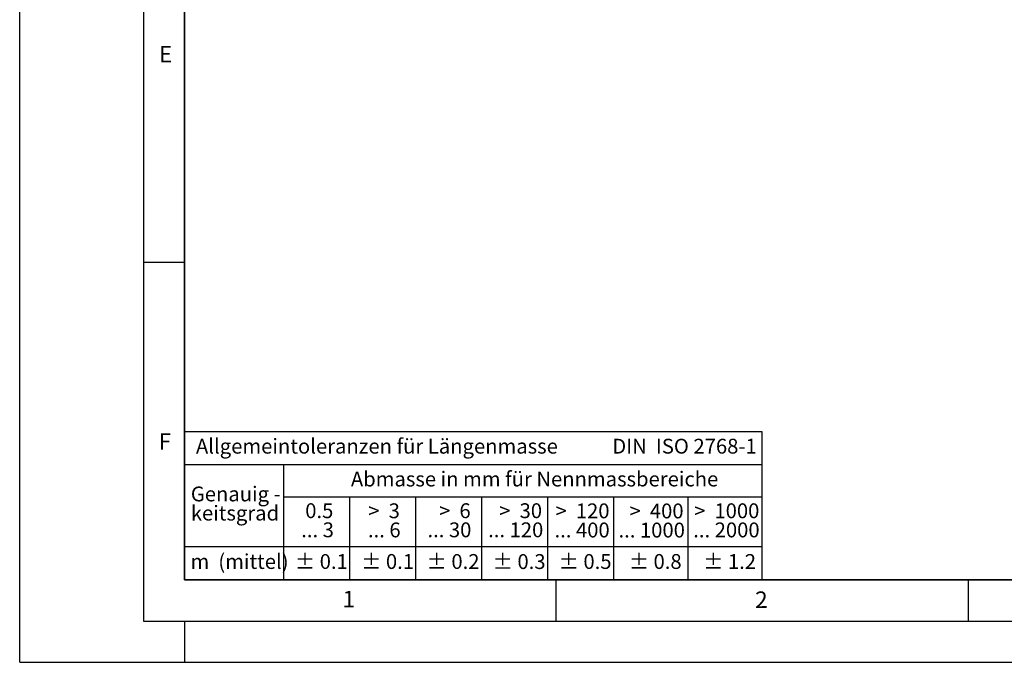
# Model space of a CAD drawing. Units: millimetres. Extents: x 0 to 420, y 0 to 297.
# Drawn here: x 0 to 119, y 0 to 78 of the extents above; entities that cross this region are included whole.
import ezdxf

# ---------------------------------------------------------------- set-up
doc = ezdxf.new("R2010")
doc.units = ezdxf.units.MM
doc.layers.add('LINIEN-DICK', color=7, linetype='Continuous', lineweight=35)
doc.layers.add('LINIEN-NORMAL', color=7, linetype='Continuous', lineweight=25)
doc.layers.add('LINIEN-DÜNN', color=7, linetype='Continuous')
doc.layers.add('VORLAGE_TEXT', color=7, linetype='Continuous')
doc.styles.add('SLDTEXTSTYLE0', font='TXT', dxfattribs={"width": 0.605})
doc.styles.add('SLDTEXTSTYLE1', font='TXT', dxfattribs={"width": 0.57})
doc.styles.add('SLDTEXTSTYLE2', font='TXT', dxfattribs={"width": 0.563})
doc.styles.add('SLDTEXTSTYLE3', font='TXT', dxfattribs={"width": 0.5525})
doc.styles.add('SLDTEXTSTYLE4', font='TXT', dxfattribs={"width": 0.575})

# ---------------------------------------------------------------- blocks, each defined once
blk = doc.blocks.new('SW_NOTE_0')
at = {"layer": 'VORLAGE_TEXT', "color": 0, "insert": (0, 2.32), "char_height": 1.8, "attachment_point": 1, "style": 'SLDTEXTSTYLE0'}
blk.add_mtext('Allgemeintoleranzen für Längenmasse            DIN  ISO 2768-1', dxfattribs=at)
blk = doc.blocks.new('SW_NOTE_0_1')
at = {"layer": 'VORLAGE_TEXT', "color": 0, "insert": (0.67, 2.32), "char_height": 1.8, "attachment_point": 1, "style": 'SLDTEXTSTYLE0'}
blk.add_mtext('Abmasse in mm für Nennmassbereiche', dxfattribs=at)
blk = doc.blocks.new('SW_NOTE_0_2')
at = {"layer": 'VORLAGE_TEXT', "color": 0, "insert": (0, 2.32), "char_height": 1.8, "attachment_point": 1, "style": 'SLDTEXTSTYLE0'}
blk.add_mtext('m  (mittel)', dxfattribs=at)
blk = doc.blocks.new('SW_NOTE_0_3')
at = {"layer": 'VORLAGE_TEXT', "color": 0, "char_height": 1.8, "attachment_point": 3}
for s, insert, style in [('>  120', (6.86, 2.32), 'SLDTEXTSTYLE1'), ('... 400', (6.88, 0), 'SLDTEXTSTYLE0')]:
    blk.add_mtext(s, dxfattribs=dict(at, insert=insert, style=style))
blk = doc.blocks.new('SW_NOTE_0_4')
at = {"layer": 'VORLAGE_TEXT', "color": 0, "insert": (0, 2.32), "char_height": 1.8, "attachment_point": 1, "style": 'SLDTEXTSTYLE0'}
blk.add_mtext('± 0.1', dxfattribs=at)
blk = doc.blocks.new('SW_NOTE_0_5')
at = {"layer": 'VORLAGE_TEXT', "color": 0, "insert": (0, 2.32), "char_height": 1.8, "attachment_point": 1, "style": 'SLDTEXTSTYLE0'}
blk.add_mtext('± 0.2', dxfattribs=at)
blk = doc.blocks.new('SW_NOTE_0_6')
at = {"layer": 'VORLAGE_TEXT', "color": 0, "insert": (0, 2.32), "char_height": 1.8, "attachment_point": 1, "style": 'SLDTEXTSTYLE0'}
blk.add_mtext('± 0.3', dxfattribs=at)
blk = doc.blocks.new('SW_NOTE_0_7')
at = {"layer": 'VORLAGE_TEXT', "color": 0, "insert": (0, 2.32), "char_height": 1.8, "attachment_point": 1, "style": 'SLDTEXTSTYLE0'}
blk.add_mtext('± 0.5', dxfattribs=at)
blk = doc.blocks.new('SW_NOTE_0_8')
at = {"layer": 'VORLAGE_TEXT', "color": 0, "insert": (0, 2.32), "char_height": 1.8, "attachment_point": 1, "style": 'SLDTEXTSTYLE0'}
blk.add_mtext('± 0.8', dxfattribs=at)
blk = doc.blocks.new('SW_NOTE_0_9')
at = {"layer": 'VORLAGE_TEXT', "color": 0, "insert": (0, 2.32), "char_height": 1.8, "attachment_point": 1, "style": 'SLDTEXTSTYLE0'}
blk.add_mtext('± 0.1', dxfattribs=at)
blk = doc.blocks.new('SW_NOTE_0_10')
at = {"layer": 'VORLAGE_TEXT', "color": 0, "char_height": 1.8, "attachment_point": 1, "style": 'SLDTEXTSTYLE0'}
for s, insert in [('Genauig -', (0, 2.32)), ('keitsgrad', (0, 0))]:
    blk.add_mtext(s, dxfattribs=dict(at, insert=insert))
blk = doc.blocks.new('SW_NOTE_0_11')
at = {"layer": 'VORLAGE_TEXT', "color": 0, "char_height": 1.8, "attachment_point": 3}
for s, insert, style in [('>  400', (6.86, 2.32), 'SLDTEXTSTYLE1'), ('... 1000', (7.02, 0), 'SLDTEXTSTYLE0')]:
    blk.add_mtext(s, dxfattribs=dict(at, insert=insert, style=style))
blk = doc.blocks.new('SW_NOTE_0_12')
at = {"layer": 'VORLAGE_TEXT', "color": 0, "char_height": 1.8, "attachment_point": 3}
for s, insert, style in [('>  30', (5.51, 2.32), 'SLDTEXTSTYLE2'), ('... 120', (5.66, 0), 'SLDTEXTSTYLE0')]:
    blk.add_mtext(s, dxfattribs=dict(at, insert=insert, style=style))
blk = doc.blocks.new('SW_NOTE_0_13')
at = {"layer": 'VORLAGE_TEXT', "color": 0, "char_height": 1.8, "attachment_point": 3}
for s, insert, style in [('>  3', (4.16, 2.32), 'SLDTEXTSTYLE3'), ('... 6', (4.25, 0), 'SLDTEXTSTYLE0')]:
    blk.add_mtext(s, dxfattribs=dict(at, insert=insert, style=style))
blk = doc.blocks.new('SW_NOTE_0_14')
at = {"layer": 'VORLAGE_TEXT', "color": 0, "char_height": 1.8, "attachment_point": 3, "style": 'SLDTEXTSTYLE0'}
for s, insert in [('0.5', (3.38, 2.32)), ('... 3', (3.45, 0))]:
    blk.add_mtext(s, dxfattribs=dict(at, insert=insert))
blk = doc.blocks.new('SW_NOTE_0_15')
at = {"layer": 'VORLAGE_TEXT', "color": 0, "char_height": 1.8, "attachment_point": 3}
for s, insert, style in [('>  6', (4.16, 2.32), 'SLDTEXTSTYLE3'), ('... 30', (4.25, 0), 'SLDTEXTSTYLE0')]:
    blk.add_mtext(s, dxfattribs=dict(at, insert=insert, style=style))
blk = doc.blocks.new('SW_NOTE_0_16')
at = {"layer": 'VORLAGE_TEXT', "color": 0, "char_height": 1.8, "attachment_point": 3}
for s, insert, style in [('>  1000', (8.21, 2.32), 'SLDTEXTSTYLE4'), ('... 2000', (8.24, 0), 'SLDTEXTSTYLE0')]:
    blk.add_mtext(s, dxfattribs=dict(at, insert=insert, style=style))
blk = doc.blocks.new('SW_NOTE_0_17')
at = {"layer": 'VORLAGE_TEXT', "color": 0, "insert": (0, 2.32), "char_height": 1.8, "attachment_point": 1, "style": 'SLDTEXTSTYLE0'}
blk.add_mtext('± 1.2', dxfattribs=at)
blk = doc.blocks.new('Allg-Toleranz-mittel')
at = {"layer": 'LINIEN-DÜNN', "color": 7}
for p, q in [((0, 14), (70, 14)), ((12, 14), (12, 0)), ((70, 10), (12, 10)), ((20, 10), (20, 0)), ((28, 10), (28, 0)), ((36, 10), (36, 0)), ((44, 10), (44, 0)), ((52, 10), (52, 0)), ((70, 4), (0, 4))]:
    blk.add_line(p, q, dxfattribs=at)
at = {"layer": 'LINIEN-DÜNN'}
blk.add_line((61, 10), (61, 0), dxfattribs=at)
at = {"layer": 'LINIEN-NORMAL', "color": 7}
for p, q in [((0, 18), (0, 0)), ((0, 18), (70, 18)), ((70, 18), (70, 0)), ((70, 0), (0, 0))]:
    blk.add_line(p, q, dxfattribs=at)
at = {"layer": 'VORLAGE_TEXT', "color": 7}
for name, p in [('SW_NOTE_0', (1.37, 14.78)), ('SW_NOTE_0_1', (19.49, 10.8)), ('SW_NOTE_0_10', (0.75, 8.99)), ('SW_NOTE_0_14', (14.65, 6.96)), ('SW_NOTE_0_13', (21.94, 6.95)), ('SW_NOTE_0_15', (30.52, 6.96)), ('SW_NOTE_0_12', (37.83, 6.96)), ('SW_NOTE_0_3', (44.66, 6.94)), ('SW_NOTE_0_11', (53.64, 6.93)), ('SW_NOTE_0_16', (61.48, 6.95)), ('SW_NOTE_0_2', (0.71, 0.8)), ('SW_NOTE_0_9', (13.37, 0.8)), ('SW_NOTE_0_4', (21.4, 0.8)), ('SW_NOTE_0_5', (29.34, 0.8)), ('SW_NOTE_0_6', (37.35, 0.79)), ('SW_NOTE_0_7', (45.35, 0.8)), ('SW_NOTE_0_8', (53.85, 0.8)), ('SW_NOTE_0_17', (62.87, 0.8))]:
    blk.add_blockref(name, p, dxfattribs=at)

msp = doc.modelspace()

# ---------------------------------------------------------------- linework, layer by layer
at = {"layer": 'LINIEN-DICK'}
for p, q in [((20, 287), (20, 10)), ((20, 10), (415, 10))]:
    msp.add_line(p, q, dxfattribs=at)
at = {"layer": 'LINIEN-DÜNN'}
for p, q in [((0, 0), (0, 297)), ((15, 292), (15, 5)), ((15, 48.5), (20, 48.5)), ((65, 10), (65, 5)), ((115, 10), (115, 5)), ((15, 5), (415, 5)), ((20, 5), (20, 0)), ((0, 0), (420, 0))]:
    msp.add_line(p, q, dxfattribs=at)

# ---------------------------------------------------------------- block references
at = {"color": 7, "linetype": 'Continuous'}
msp.add_blockref('Allg-Toleranz-mittel', (20, 10), dxfattribs=at)

# ---------------------------------------------------------------- texts
at = {"layer": 'VORLAGE_TEXT', "char_height": 2, "attachment_point": 2, "style": 'SLDTEXTSTYLE0'}
for s, insert in [('E', (17.6898, 74.7268)), ('F', (17.5937, 27.7733)), ('1', (39.9009, 8.6623)), ('2', (89.9334, 8.5904))]:
    msp.add_mtext(s, dxfattribs=dict(at, insert=insert))

doc.saveas('drawing.dxf')
